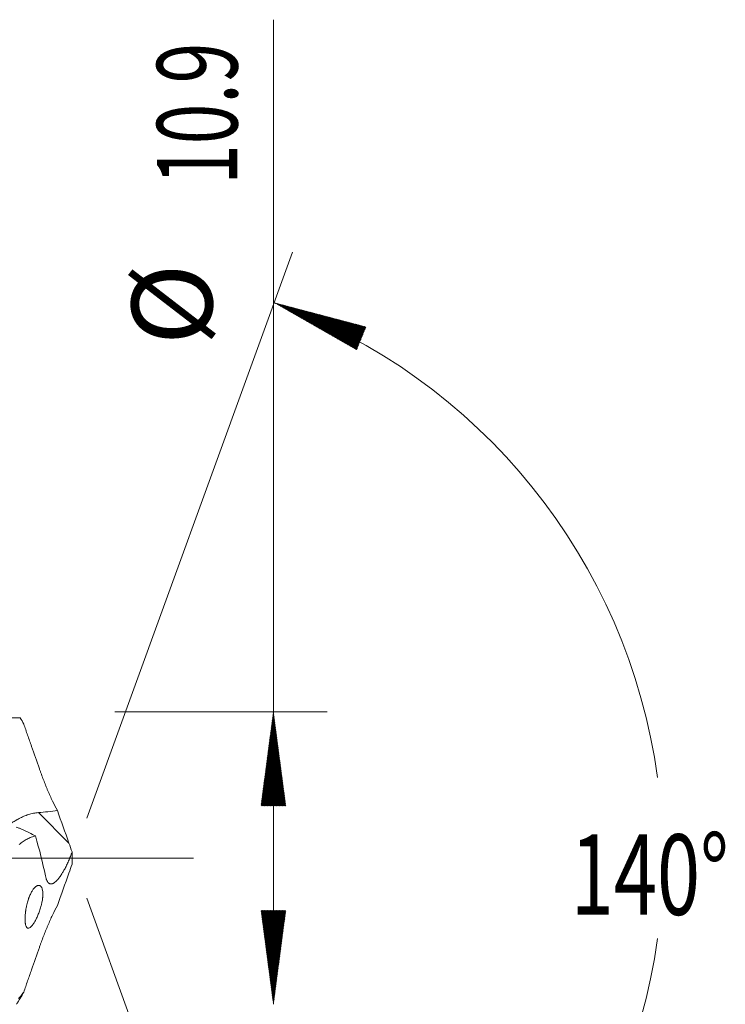
# Model space of a CAD drawing. Units: millimetres. Extents: x -172 to 159, y -184 to 31.
# Drawn here: x 133 to 159, y -5 to 31 of the extents above; entities that cross this region are included whole.
import ezdxf

# ---------------------------------------------------------------- set-up
doc = ezdxf.new("R2010")
doc.units = ezdxf.units.MM
doc.linetypes.add('CENTER', pattern=[47.5, 22, -8.5, 8.5, -8.5])
for name, color, linetype in [('1', 4, 'Continuous'), ('2', 7, 'Continuous'), ('SK2', 7, 'Continuous'), ('SK4', 2, 'CENTER')]:
    doc.layers.add(name, color=color, linetype=linetype)
doc.styles.add('iso_b_vert', font='simplex.shx')

msp = doc.modelspace()

# ---------------------------------------------------------------- hatches: boundary and pattern name
at = {"layer": '2', "lineweight": 13}
h = msp.add_hatch(dxfattribs=at)
h.set_pattern_fill('ANSI31', color=256, scale=0.0062, style=0)
h.paths.add_polyline_path([(142.5, 5.45), (142.961, 1.95), (142.039, 1.95)])
h = msp.add_hatch(dxfattribs=at)
h.set_pattern_fill('ANSI31', color=256, scale=0.0062, style=0)
h.paths.add_polyline_path([(142.5, -5.45), (142.039, -1.95), (142.961, -1.95)])
at = {"layer": 'SK2', "lineweight": 13}
h = msp.add_hatch(dxfattribs=at)
h.set_pattern_fill('ANSI31', color=256, scale=0.0062, style=0)
h.paths.add_polyline_path([(142.533, 20.693), (145.947, 19.793), (145.597, 18.94)])

# ---------------------------------------------------------------- linework, layer by layer
at = {"layer": '1', "lineweight": 13}
msp.add_line((134.88, 0.559), (133.747, 1.695), dxfattribs=at)
at = {"layer": '1', "lineweight": 13, "ltscale": 0.05}
msp.add_line((-51.5, 0), (139.525, 0), dxfattribs=at)
at = {"layer": '1', "lineweight": 18}
for points, knots in [([(133.067, 5.223), (132.794, 5.226), (132.521, 5.223), (131.975, 5.207), (131.701, 5.193), (131.291, 5.165), (131.154, 5.154), (130.88, 5.13), (130.743, 5.116), (130.331, 5.072), (130.057, 5.037), (129.508, 4.956), (129.234, 4.911), (128.685, 4.81), (128.411, 4.755), (127.863, 4.634), (127.589, 4.569), (127.177, 4.464), (127.04, 4.427), (126.766, 4.353), (126.629, 4.314), (126.218, 4.195), (125.945, 4.112), (125.613, 4.006), (125.555, 3.987), (125.497, 3.968)], [0, 0, 0, 0, 0.108542, 0.108542, 0.217085, 0.217085, 0.271356, 0.271356, 0.325627, 0.325627, 0.434169, 0.434169, 0.542711, 0.542711, 0.651254, 0.651254, 0.759796, 0.759796, 0.814067, 0.814067, 0.868338, 0.868338, 0.976881, 0.976881, 1, 1, 1, 1]), ([(134.452, 1.767), (134.389, 1.882), (134.328, 2.002), (134.209, 2.25), (134.152, 2.378), (134.082, 2.543), (134.068, 2.576), (134.04, 2.643), (134.026, 2.677), (133.985, 2.778), (133.958, 2.846), (133.906, 2.983), (133.88, 3.052), (133.848, 3.138), (133.842, 3.156), (133.829, 3.19), (133.823, 3.208), (133.804, 3.26), (133.792, 3.294), (133.68, 3.607), (133.582, 3.885), (133.437, 4.301), (133.389, 4.44), (133.293, 4.717), (133.246, 4.856), (133.198, 4.994)], [0, 0, 0, 0, 0.125, 0.125, 0.25, 0.25, 0.28125, 0.28125, 0.3125, 0.3125, 0.375, 0.375, 0.4375, 0.4375, 0.453125, 0.453125, 0.46875, 0.46875, 0.5, 0.5, 0.75, 0.75, 0.875, 0.875, 1, 1, 1, 1]), ([(133.747, 1.695), (133.684, 1.69), (133.621, 1.681), (133.496, 1.656), (133.435, 1.64), (133.359, 1.616), (133.344, 1.611), (133.313, 1.601), (133.298, 1.596), (133.254, 1.579), (133.225, 1.567), (133.139, 1.531), (133.084, 1.504), (133.004, 1.462), (132.978, 1.448), (132.939, 1.426), (132.927, 1.419), (132.902, 1.404), (132.84, 1.368), (132.782, 1.331), (132.716, 1.289), (132.685, 1.268), (132.654, 1.248), (132.645, 1.241)], [0, 0, 0, 0, 0.148495, 0.148495, 0.296989, 0.296989, 0.334113, 0.334113, 0.371236, 0.371236, 0.445484, 0.445484, 0.593978, 0.593978, 0.668226, 0.668226, 0.705349, 0.705349, 0.742473, 0.890968, 0.890968, 0.965215, 1, 1, 1, 1]), ([(134.452, 1.767), (134.335, 1.752), (134.217, 1.74), (133.983, 1.716), (133.865, 1.705), (133.747, 1.695)], [0, 0, 0, 0, 0.5, 0.5, 1, 1, 1, 1]), ([(132.911, 1.155), (132.937, 1.147), (132.963, 1.138), (133.022, 1.116), (133.056, 1.103), (133.126, 1.074), (133.161, 1.058), (133.232, 1.026), (133.268, 1.009), (133.34, 0.975), (133.376, 0.957), (133.485, 0.902), (133.558, 0.863), (133.631, 0.822)], [0, 0, 0, 0, 0.114947, 0.114947, 0.262456, 0.262456, 0.409965, 0.409965, 0.557473, 0.557473, 0.704982, 0.704982, 1, 1, 1, 1]), ([(133.025, 0.506), (133.075, 0.547), (133.125, 0.584), (133.226, 0.652), (133.276, 0.682), (133.378, 0.735), (133.429, 0.758), (133.53, 0.796), (133.581, 0.811), (133.631, 0.822)], [0, 0, 0, 0, 0.25, 0.25, 0.5, 0.5, 0.75, 0.75, 1, 1, 1, 1]), ([(134.998, 0.229), (134.978, 0.172), (134.957, 0.115), (134.924, 0.03), (134.913, 0.002), (134.89, -0.054), (134.878, -0.082), (134.842, -0.165), (134.817, -0.219), (134.767, -0.323), (134.741, -0.373), (134.702, -0.445), (134.689, -0.469), (134.668, -0.504), (134.662, -0.515), (134.648, -0.538), (134.641, -0.549), (134.608, -0.604), (134.581, -0.645), (134.528, -0.72), (134.501, -0.755), (134.469, -0.794), (134.462, -0.801), (134.449, -0.816), (134.442, -0.823), (134.423, -0.844), (134.41, -0.856), (134.373, -0.891), (134.349, -0.911), (134.314, -0.933), (134.303, -0.94), (134.286, -0.948), (134.28, -0.951), (134.269, -0.955), (134.264, -0.957), (134.237, -0.965), (134.217, -0.967), (134.189, -0.964), (134.175, -0.962), (134.162, -0.956), (134.153, -0.952), (134.149, -0.95), (134.128, -0.937), (134.113, -0.923), (134.084, -0.888), (134.071, -0.867), (134.054, -0.83), (134.048, -0.817), (134.038, -0.789), (134.033, -0.775), (134.018, -0.728), (134.01, -0.695), (134.003, -0.659)], [0, 0, 0, 0, 0.0625, 0.0625, 0.09375, 0.09375, 0.125, 0.125, 0.1875, 0.1875, 0.25, 0.25, 0.28125, 0.28125, 0.296875, 0.296875, 0.3125, 0.3125, 0.375, 0.375, 0.4375, 0.4375, 0.453125, 0.453125, 0.46875, 0.46875, 0.5, 0.5, 0.5625, 0.5625, 0.59375, 0.59375, 0.609375, 0.609375, 0.625, 0.625, 0.6875, 0.6875, 0.71875, 0.734375, 0.734375, 0.75, 0.75, 0.8125, 0.8125, 0.875, 0.875, 0.90625, 0.90625, 0.9375, 0.9375, 1, 1, 1, 1]), ([(133.519, -2.503), (133.499, -2.529), (133.479, -2.55), (133.442, -2.585), (133.425, -2.597), (133.391, -2.614), (133.375, -2.617), (133.346, -2.615), (133.333, -2.61), (133.314, -2.594), (133.309, -2.587), (133.298, -2.572), (133.293, -2.563), (133.279, -2.533), (133.271, -2.509), (133.262, -2.472), (133.261, -2.464), (133.258, -2.449), (133.254, -2.424), (133.249, -2.379), (133.247, -2.34), (133.246, -2.308), (133.246, -2.297), (133.245, -2.275), (133.245, -2.264), (133.246, -2.206), (133.248, -2.157), (133.255, -2.08), (133.258, -2.054), (133.263, -2.013), (133.265, -1.999), (133.268, -1.971), (133.27, -1.957), (133.281, -1.888), (133.291, -1.832), (133.307, -1.761), (133.31, -1.747), (133.317, -1.719), (133.328, -1.677), (133.347, -1.609), (133.363, -1.557), (133.376, -1.518), (133.381, -1.505), (133.39, -1.48), (133.395, -1.467), (133.418, -1.407), (133.438, -1.362), (133.479, -1.278), (133.5, -1.241), (133.532, -1.192), (133.543, -1.176), (133.559, -1.154), (133.564, -1.147), (133.575, -1.134), (133.581, -1.127), (133.607, -1.097), (133.629, -1.077), (133.655, -1.057), (133.66, -1.053), (133.67, -1.047), (133.676, -1.043), (133.691, -1.035), (133.701, -1.03), (133.73, -1.02), (133.749, -1.017), (133.771, -1.019), (133.776, -1.02), (133.784, -1.022), (133.789, -1.023), (133.801, -1.028), (133.809, -1.032), (133.832, -1.048), (133.846, -1.063), (133.864, -1.092), (133.87, -1.103), (133.88, -1.128), (133.885, -1.141), (133.898, -1.184), (133.904, -1.217), (133.908, -1.263), (133.909, -1.273), (133.91, -1.293), (133.911, -1.324), (133.911, -1.378), (133.908, -1.424), (133.905, -1.461), (133.903, -1.473), (133.9, -1.498), (133.899, -1.511), (133.89, -1.576), (133.88, -1.629), (133.865, -1.698), (133.861, -1.712), (133.855, -1.74), (133.851, -1.754), (133.84, -1.796), (133.824, -1.851), (133.807, -1.906), (133.789, -1.96), (133.779, -1.987), (133.75, -2.067), (133.73, -2.117), (133.698, -2.189), (133.688, -2.212), (133.666, -2.257), (133.645, -2.3), (133.624, -2.34), (133.602, -2.378), (133.592, -2.396), (133.57, -2.43), (133.56, -2.446), (133.544, -2.469), (133.539, -2.476), (133.529, -2.49), (133.524, -2.497), (133.519, -2.503)], [0, 0, 0, 0, 0.03125, 0.03125, 0.0625, 0.0625, 0.09375, 0.09375, 0.125, 0.125, 0.140625, 0.140625, 0.15625, 0.15625, 0.1875, 0.1875, 0.195313, 0.195313, 0.203125, 0.21875, 0.234375, 0.234375, 0.242188, 0.242188, 0.25, 0.25, 0.28125, 0.28125, 0.296875, 0.296875, 0.304688, 0.304688, 0.3125, 0.3125, 0.34375, 0.34375, 0.351563, 0.351563, 0.359375, 0.375, 0.390625, 0.390625, 0.398438, 0.398438, 0.40625, 0.40625, 0.4375, 0.4375, 0.46875, 0.46875, 0.484375, 0.484375, 0.492188, 0.492188, 0.5, 0.5, 0.53125, 0.53125, 0.539063, 0.539063, 0.546875, 0.546875, 0.5625, 0.5625, 0.59375, 0.59375, 0.601563, 0.601563, 0.609375, 0.609375, 0.625, 0.625, 0.65625, 0.65625, 0.671875, 0.671875, 0.6875, 0.6875, 0.71875, 0.71875, 0.726563, 0.726563, 0.734375, 0.75, 0.765625, 0.765625, 0.773438, 0.773438, 0.78125, 0.78125, 0.8125, 0.8125, 0.820313, 0.820313, 0.828125, 0.828125, 0.84375, 0.859375, 0.859375, 0.875, 0.875, 0.90625, 0.90625, 0.921875, 0.921875, 0.9375, 0.953125, 0.953125, 0.96875, 0.96875, 0.984375, 0.984375, 0.992188, 0.992188, 1, 1, 1, 1]), ([(134.452, -1.767), (134.389, -1.882), (134.328, -2.002), (134.209, -2.25), (134.152, -2.378), (134.082, -2.543), (134.068, -2.576), (134.04, -2.643), (134.026, -2.677), (133.985, -2.778), (133.958, -2.846), (133.906, -2.983), (133.88, -3.052), (133.848, -3.138), (133.842, -3.156), (133.829, -3.19), (133.823, -3.208), (133.804, -3.26), (133.792, -3.294), (133.68, -3.607), (133.582, -3.885), (133.437, -4.301), (133.389, -4.44), (133.293, -4.717), (133.246, -4.856), (133.198, -4.994)], [0, 0, 0, 0, 0.125, 0.125, 0.25, 0.25, 0.28125, 0.28125, 0.3125, 0.3125, 0.375, 0.375, 0.4375, 0.4375, 0.453125, 0.453125, 0.46875, 0.46875, 0.5, 0.5, 0.75, 0.75, 0.875, 0.875, 1, 1, 1, 1]), ([(133.198, -4.994), (133.158, -5.054), (133.121, -5.104), (133.079, -5.155), (133.07, -5.164), (133.054, -5.181), (133.031, -5.205), (133.01, -5.222), (132.997, -5.23)], [0, 0, 0, 0, 0.5, 0.5, 0.625, 0.625, 0.75, 1, 1, 1, 1]), ([(132.928, -5.45), (132.951, -5.412), (132.974, -5.374), (133.009, -5.318), (133.026, -5.289), (133.046, -5.256), (133.055, -5.242), (133.059, -5.234), (133.062, -5.231), (133.064, -5.227), (133.065, -5.225), (133.066, -5.224), (133.066, -5.224), (133.066, -5.223), (133.066, -5.223), (133.067, -5.223)], [0, 0, 0, 0, 0.5, 0.5, 0.75, 0.875, 0.9375, 0.9375, 0.96875, 0.984375, 0.992188, 0.992188, 0.996094, 0.996094, 1, 1, 1, 1])]:
    msp.add_open_spline(points, degree=3, knots=knots, dxfattribs=at)
for points in [[(133.198, 4.994), (133.154, 5.07), (133.11, 5.146), (133.067, 5.223)], [(134.452, 1.767), (134.596, 1.364), (134.738, 0.962), (134.88, 0.559)], [(134.003, -0.659), (133.907, -0.182), (133.783, 0.311), (133.631, 0.822)], [(134.88, 0.559), (134.918, 0.449), (134.958, 0.339), (134.998, 0.229)], [(134.998, 0.229), (135.001, 0.077), (135.001, -0.076), (134.998, -0.229)], [(134.88, -0.559), (134.918, -0.449), (134.958, -0.339), (134.998, -0.229)], [(134.452, -1.767), (134.596, -1.364), (134.738, -0.962), (134.88, -0.559)], [(133.198, -4.994), (133.154, -5.07), (133.11, -5.146), (133.067, -5.223)]]:
    msp.add_open_spline(points, degree=3, dxfattribs=at)
at = {"layer": '2', "lineweight": 13}
for p, q in [((142.5, -5.45), (142.5, 31.241)), ((136.588, 5.45), (144.5, 5.45))]:
    msp.add_line(p, q, dxfattribs=at)
at = {"layer": 'SK2', "lineweight": 13}
for p, q in [((135.543, 1.492), (143.217, 22.573)), ((135.543, -1.492), (143.217, -22.573))]:
    msp.add_line(p, q, dxfattribs=at)
for start, end in [(7.8296, 69.9966), (290.0034, 352.1704)]:
    msp.add_arc((135, 0), 22.022, start, end, dxfattribs=at)
at = {"layer": 'SK4', "lineweight": 18, "ltscale": 0.05}
msp.add_line((-48, 0), (138, 0), dxfattribs=at)

# ---------------------------------------------------------------- texts
at = {"layer": '2', "lineweight": 18, "char_height": 3, "attachment_point": 7, "rotation": 90, "line_spacing_factor": 1.084337, "style": 'iso_b_vert'}
for s, insert in [('\\W0.6662;10.9', (141.159, 25.085)), ('%%c', (141.159, 19.108))]:
    msp.add_mtext(s, dxfattribs=dict(at, insert=insert))
at = {"layer": 'SK2', "lineweight": 18, "insert": (153.581, -2.115), "char_height": 3, "attachment_point": 7, "line_spacing_factor": 1.084337, "style": 'iso_b_vert'}
msp.add_mtext('\\W0.7071;140%%d', dxfattribs=at)

doc.saveas('drawing.dxf')
